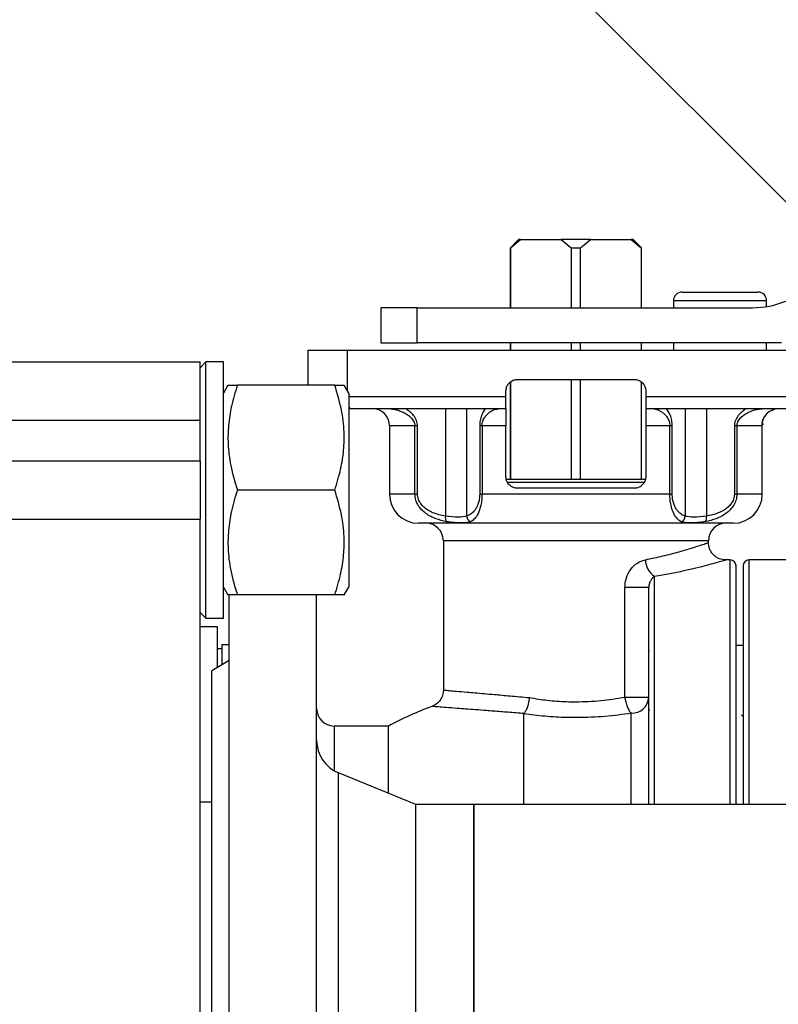
# Model space of a CAD drawing. Units: millimetres. Extents: x -2691 to -2159, y -5374 to -4992.
# Drawn here: x -2470 to -2462, y -5205 to -5194 of the extents above; entities that cross this region are included whole.
import ezdxf

# ---------------------------------------------------------------- set-up
doc = ezdxf.new("R2010")
doc.units = ezdxf.units.MM
doc.layers.add('BORDER', color=7, linetype='Continuous')
doc.styles.add('SLDTEXTSTYLE2', font='TXT', dxfattribs={"width": 0.75})
doc.dimstyles.new('SLDDIMSTYLE2', dxfattribs={"dimtxt": 3.5, "dimasz": 3.302, "dimexe": 0, "dimexo": 0.0625, "dimgap": 0.875, "dimtad": 0, "dimtih": 1, "dimtoh": 1, "dimlfac": 15, "dimrnd": 1e-09, "dimzin": 12, "dimdsep": 46, "dimtxsty": 'SLDTEXTSTYLE2', "dimsah": 1, "dimcen": 0, "dimadec": 0, "dimazin": 3, "dimtfac": 1, "dimtmove": 0, "dimatfit": 3, "dimfxl": 1, "dimfrac": 2, "dimtolj": 1, "dimtzin": 12, "dimarcsym": 0})

# ---------------------------------------------------------------- blocks, each defined once
blk = doc.blocks.new('*D128')
at = {"layer": 'BORDER', "color": 0, "lineweight": -2, "transparency": 16777216}
for p, q in [((-2477.272, -5183.398), (-2473.97, -5183.398)), ((-2473.97, -5183.398), (-2450.093, -5207.274))]:
    blk.add_line(p, q, dxfattribs=at)
at = {"layer": 'BORDER', "color": 0, "transparency": 16777216}
blk.add_solid([(-2449.704, -5206.885), (-2450.483, -5207.663), (-2447.759, -5209.609)], dxfattribs=at)
at = {"layer": 'Defpoints', "color": 0, "transparency": 16777216}
for p in [(-2456.48, -5200.888), (-2447.759, -5209.609)]:
    blk.add_point(p, dxfattribs=at)
at = {"layer": 'BORDER', "color": 0, "transparency": 16777216, "insert": (-2523.209, -5178.148), "char_height": 3.5, "attachment_point": 1, "style": 'SLDTEXTSTYLE2'}
blk.add_mtext('\\A1;DN65PN16 DIN 2633\\Psystem flow/return', dxfattribs=at)

msp = doc.modelspace()

# ---------------------------------------------------------------- linework, layer by layer
at = {"color": 7, "linetype": 'Continuous', "lineweight": 25}
for p, q in [((-2464.61484, -5196.2547), (-2464.70246, -5196.34231)), ((-2464.70056, -5196.34231), (-2464.58645, -5196.24803)), ((-2464.61484, -5196.2547), (-2464.614, -5196.2547)), ((-2464.60733, -5196.24803), (-2464.614, -5196.2547)), ((-2464.58645, -5196.24803), (-2464.60733, -5196.24803)), ((-2464.58645, -5196.24803), (-2464.11985, -5196.24803)), ((-2464.11985, -5196.24803), (-2464.00573, -5196.34231)), ((-2463.78506, -5196.24803), (-2464.11985, -5196.24803)), ((-2463.89917, -5196.34231), (-2463.78506, -5196.24803)), ((-2463.78506, -5196.24803), (-2463.31846, -5196.24803)), ((-2463.31846, -5196.24803), (-2463.20435, -5196.34231)), ((-2463.29758, -5196.24803), (-2463.31846, -5196.24803)), ((-2463.29091, -5196.2547), (-2463.29758, -5196.24803)), ((-2463.29091, -5196.2547), (-2463.29007, -5196.2547)), ((-2463.20245, -5196.34231), (-2463.29007, -5196.2547)), ((-2464.70246, -5196.34231), (-2464.70246, -5197.02803)), ((-2464.70056, -5196.34231), (-2464.70246, -5196.34231)), ((-2464.70056, -5197.02803), (-2464.70056, -5196.34231)), ((-2464.00573, -5196.34231), (-2463.89917, -5196.34231)), ((-2464.00573, -5196.34231), (-2464.00573, -5197.02803)), ((-2463.89917, -5197.02803), (-2463.89917, -5196.34231)), ((-2463.20435, -5196.34231), (-2463.20435, -5197.02803)), ((-2463.20435, -5196.34231), (-2463.20245, -5196.34231)), ((-2463.20245, -5197.02803), (-2463.20245, -5196.34231)), ((-2462.73587, -5196.84803), (-2462.30253, -5196.84803)), ((-2462.30253, -5196.84803), (-2461.86921, -5196.84803)), ((-2462.83587, -5196.94803), (-2462.83587, -5197.02803)), ((-2461.76921, -5197.01463), (-2461.76921, -5196.94803)), ((-2466.18578, -5197.02803), (-2466.18578, -5197.42803)), ((-2465.76811, -5197.02803), (-2466.18578, -5197.02803)), ((-2465.76811, -5197.42803), (-2465.76811, -5197.02803)), ((-2465.76811, -5197.02803), (-2461.93235, -5197.02803)), ((-2466.18578, -5197.42803), (-2465.76811, -5197.42803)), ((-2461.60098, -5197.42803), (-2465.76811, -5197.42803)), ((-2464.70246, -5197.42803), (-2464.70246, -5197.51469)), ((-2464.70056, -5197.51469), (-2464.70056, -5197.42803)), ((-2464.00573, -5197.42803), (-2464.00573, -5197.51469)), ((-2463.89917, -5197.51469), (-2463.89917, -5197.42803)), ((-2463.20435, -5197.42803), (-2463.20435, -5197.51469)), ((-2463.20245, -5197.51469), (-2463.20245, -5197.42803)), ((-2462.83587, -5197.42803), (-2462.83587, -5197.51469)), ((-2461.76921, -5197.51469), (-2461.76921, -5197.42803)), ((-2467.01912, -5197.51469), (-2467.01912, -5197.91469)), ((-2467.01912, -5197.51469), (-2466.57063, -5197.51469)), ((-2466.57063, -5197.51469), (-2461.33427, -5197.51469)), ((-2470.58578, -5197.64803), (-2468.25245, -5197.64803)), ((-2468.18579, -5197.64803), (-2468.25245, -5197.71469)), ((-2468.25245, -5198.31469), (-2468.25245, -5197.64803)), ((-2467.98579, -5197.64803), (-2468.18579, -5197.64803)), ((-2468.18579, -5199.11469), (-2468.18579, -5197.64803)), ((-2467.98579, -5199.11469), (-2467.98579, -5197.64803)), ((-2464.70246, -5197.87952), (-2464.70246, -5198.99469)), ((-2464.70056, -5198.99469), (-2464.70056, -5197.87782)), ((-2464.61912, -5197.84803), (-2463.28579, -5197.84803)), ((-2464.00573, -5197.84803), (-2464.00573, -5198.99469)), ((-2463.89917, -5198.99469), (-2463.89917, -5197.84803)), ((-2463.20435, -5197.87627), (-2463.20435, -5198.99469)), ((-2463.20245, -5198.99469), (-2463.20245, -5197.87733)), ((-2467.93382, -5197.91469), (-2467.98579, -5198.00469)), ((-2466.71159, -5197.91469), (-2467.82664, -5197.91469)), ((-2466.55246, -5198.00469), (-2466.60442, -5197.91469)), ((-2464.75245, -5198.04803), (-2464.75245, -5197.98136)), ((-2463.15246, -5197.98136), (-2463.15246, -5198.04803)), ((-2466.55246, -5198.00469), (-2466.55246, -5200.2247)), ((-2461.33427, -5198.04803), (-2463.15246, -5198.04803)), ((-2466.55246, -5198.18136), (-2466.527, -5198.18136)), ((-2466.09147, -5198.18178), (-2466.07106, -5198.18421)), ((-2466.09088, -5198.18177), (-2466.07053, -5198.18419)), ((-2465.44414, -5198.18136), (-2465.44414, -5199.41331)), ((-2465.20229, -5198.18136), (-2465.20229, -5199.41319)), ((-2464.84675, -5198.18422), (-2464.84311, -5198.18176)), ((-2463.06028, -5198.18175), (-2463.05668, -5198.1842)), ((-2462.70026, -5198.18136), (-2462.70026, -5199.41331)), ((-2462.45842, -5198.18136), (-2462.45842, -5199.41319)), ((-2461.83385, -5198.18421), (-2461.81344, -5198.18178)), ((-2461.71146, -5198.20233), (-2461.67053, -5198.18636)), ((-2461.71099, -5198.202), (-2461.67049, -5198.18635)), ((-2470.58578, -5198.31469), (-2468.25245, -5198.31469)), ((-2468.25245, -5198.78136), (-2468.25245, -5198.31469)), ((-2461.81912, -5198.35655), (-2461.81223, -5198.30448)), ((-2466.08578, -5198.38136), (-2466.08578, -5199.16136)), ((-2465.79481, -5199.16136), (-2465.79481, -5198.38136)), ((-2465.76541, -5198.38136), (-2465.79481, -5198.38136)), ((-2465.76541, -5199.16136), (-2465.76541, -5198.38136)), ((-2465.02624, -5198.38136), (-2465.05311, -5198.38136)), ((-2465.05311, -5198.38136), (-2465.05311, -5199.16136)), ((-2464.75245, -5198.38136), (-2465.02624, -5198.38136)), ((-2465.02624, -5198.38136), (-2465.02624, -5199.16136)), ((-2464.75245, -5198.96136), (-2464.75245, -5198.38136)), ((-2462.87688, -5198.38136), (-2463.15246, -5198.38136)), ((-2463.15246, -5198.38136), (-2463.15246, -5198.96136)), ((-2462.85008, -5198.38136), (-2462.87688, -5198.38136)), ((-2462.87688, -5199.16136), (-2462.87688, -5198.38136)), ((-2462.85008, -5199.16136), (-2462.85008, -5198.38136)), ((-2462.13849, -5198.38136), (-2462.13849, -5199.16136)), ((-2462.10907, -5198.38136), (-2462.13849, -5198.38136)), ((-2461.82563, -5198.38136), (-2462.10907, -5198.38136)), ((-2462.10907, -5198.38136), (-2462.10907, -5199.16136)), ((-2461.81912, -5199.16136), (-2461.81912, -5198.35624)), ((-2470.58578, -5198.78136), (-2468.25245, -5198.78136)), ((-2468.25245, -5198.78136), (-2468.25245, -5199.11469)), ((-2463.15246, -5198.99469), (-2464.75245, -5198.99469)), ((-2468.25245, -5199.11469), (-2468.25245, -5199.44803)), ((-2468.18579, -5200.58136), (-2468.18579, -5199.11469)), ((-2467.98579, -5200.58136), (-2467.98579, -5199.11469)), ((-2466.71159, -5199.11469), (-2467.82664, -5199.11469)), ((-2463.28579, -5199.0947), (-2464.61912, -5199.0947)), ((-2465.76541, -5199.16136), (-2465.79481, -5199.16136)), ((-2465.05311, -5199.16136), (-2465.02624, -5199.16136)), ((-2462.87688, -5199.16136), (-2465.02624, -5199.16136)), ((-2462.87688, -5199.16136), (-2462.85008, -5199.16136)), ((-2462.13849, -5199.16136), (-2462.10907, -5199.16136)), ((-2470.58578, -5199.44803), (-2468.25245, -5199.44803)), ((-2468.25245, -5218.42803), (-2468.25245, -5199.44803)), ((-2462.15246, -5199.49469), (-2465.75245, -5199.49469)), ((-2465.46912, -5199.6947), (-2465.46912, -5201.40302)), ((-2462.43579, -5199.71469), (-2462.43579, -5199.6947)), ((-2462.18579, -5199.9147), (-2462.23578, -5199.9147)), ((-2461.13246, -5199.9147), (-2461.97245, -5199.9147)), ((-2467.98579, -5200.2247), (-2467.93382, -5200.3147)), ((-2466.60442, -5200.3147), (-2466.55246, -5200.2247)), ((-2463.11912, -5200.22887), (-2463.39291, -5200.22887)), ((-2463.39291, -5201.48391), (-2463.39291, -5200.22887)), ((-2467.91912, -5211.41469), (-2467.91912, -5200.30991)), ((-2466.71159, -5200.3147), (-2467.82664, -5200.3147)), ((-2466.91912, -5211.41469), (-2466.91912, -5200.3147)), ((-2468.25245, -5200.5147), (-2468.18579, -5200.58136)), ((-2468.18579, -5200.58136), (-2467.98579, -5200.58136)), ((-2468.05245, -5200.68136), (-2468.25245, -5200.68136)), ((-2468.05245, -5201.14287), (-2468.05245, -5200.68136)), ((-2467.99912, -5201.11207), (-2467.99912, -5200.88136)), ((-2467.99912, -5200.88136), (-2467.91912, -5200.88136)), ((-2462.03912, -5200.89318), (-2462.1249, -5200.89318)), ((-2467.99912, -5200.93169), (-2468.05245, -5200.93169)), ((-2463.10912, -5200.94985), (-2463.11912, -5200.95984)), ((-2467.91912, -5201.06589), (-2468.11912, -5201.18136)), ((-2468.11912, -5209.31469), (-2468.11912, -5201.18136)), ((-2463.39291, -5201.48391), (-2463.11912, -5201.48391)), ((-2464.5473, -5201.67403), (-2464.54632, -5201.67184)), ((-2464.5473, -5202.71136), (-2464.5473, -5201.67403)), ((-2463.11912, -5201.62651), (-2463.10912, -5201.63651)), ((-2462.05246, -5201.69539), (-2462.0582, -5201.68596)), ((-2462.0538, -5201.69318), (-2462.03912, -5201.69318)), ((-2466.09571, -5201.81469), (-2466.71912, -5201.81469)), ((-2466.09571, -5202.58466), (-2466.09571, -5201.81469)), ((-2465.78579, -5202.71136), (-2466.67049, -5202.34967)), ((-2468.25245, -5202.68136), (-2468.11912, -5202.68136)), ((-2465.11912, -5202.71136), (-2465.78579, -5202.71136)), ((-2465.78579, -5207.78469), (-2465.78579, -5202.71136)), ((-2458.45246, -5202.71136), (-2465.11912, -5202.71136)), ((-2465.11912, -5202.71136), (-2465.11912, -5207.78469)), ((-2465.11912, -5207.78469), (-2465.11912, -5202.71136))]:
    msp.add_line(p, q, dxfattribs=at)
at = {"color": 8, "linetype": 'Continuous', "lineweight": 25}
for p, q in [((-2462.30253, -5196.94803), (-2462.83587, -5196.94803)), ((-2461.76921, -5196.94803), (-2462.30253, -5196.94803)), ((-2466.57063, -5197.51469), (-2466.57063, -5197.9732)), ((-2464.75245, -5198.04803), (-2466.55246, -5198.04803)), ((-2465.79481, -5198.38136), (-2466.08578, -5198.38136)), ((-2463.16219, -5199.02803), (-2464.74147, -5199.02803)), ((-2465.79481, -5199.16136), (-2466.08578, -5199.16136)), ((-2461.81912, -5199.16136), (-2462.10907, -5199.16136)), ((-2462.43579, -5199.6947), (-2465.46912, -5199.6947)), ((-2462.18579, -5202.71136), (-2462.18579, -5199.9147)), ((-2461.97245, -5199.9147), (-2461.97245, -5202.71136)), ((-2463.05246, -5202.71136), (-2463.05246, -5200.10418)), ((-2463.31912, -5202.71136), (-2463.31912, -5201.66805)), ((-2466.71912, -5201.81469), (-2466.71912, -5202.32583)), ((-2466.67049, -5208.14638), (-2466.67049, -5202.34967))]:
    msp.add_line(p, q, dxfattribs=at)
at = {"color": 7, "linetype": 'Continuous', "lineweight": 25}
for centre, radius, start, end in [((-2461.93235, -5196.02803), 1, 270, 315), ((-2462.73587, -5196.94803), 0.1, 90, 180), ((-2461.8692, -5196.94803), 0.1, 0, 90), ((-2466.28579, -5198.38136), 0.2, 0, 90), ((-2461.6257, -5198.3812), 0.19994, 104.273549, 180.047716), ((-2465.75245, -5199.16136), 0.33333, 180, 270), ((-2462.15245, -5199.16136), 0.33333, 270, 0), ((-2465.37042, -5199.43265), 0.07621, 165.295172, 214.936405), ((-2465.13152, -5199.40953), 0.07087, 182.96172, 250.057237), ((-2462.77099, -5199.4097), 0.07082, 289.896279, 357.080941), ((-2462.53214, -5199.43261), 0.07623, 325.170513, 14.75742), ((-2465.66912, -5199.69469), 0.2, 0, 90), ((-2462.23579, -5199.69469), 0.2, 90, 180), ((-2462.91558, -5199.90484), 0.24181, 181.527678, 235.524739), ((-2462.18579, -5199.98136), 0.06667, 0, 90), ((-2461.97245, -5199.98136), 0.06667, 90, 180), ((-2463.31151, -5201.47563), 0.19257, 267.735708, 357.536236), ((-2464.24579, -5205.24803), 3.9, 110.311763, 118.316368), ((-2466.71912, -5201.61469), 0.2, 180, 270), ((-2466.51912, -5201.97942), 0.4, 180, 247.764101)]:
    msp.add_arc(centre, radius, start, end, dxfattribs=at)
at = {"color": 8, "linetype": 'Continuous', "lineweight": 25}
msp.add_arc((-2466.51583, -5198.14454), 0.03848, 197.838749, 253.117211, dxfattribs=at)
at = {"color": 7, "linetype": 'Continuous', "lineweight": 25}
for points, knots in [([(-2464.75245, -5197.98136), (-2464.75099, -5197.96642), (-2464.74806, -5197.93655), (-2464.72524, -5197.89672), (-2464.69162, -5197.86655), (-2464.65409, -5197.85037), (-2464.62913, -5197.8487), (-2464.61912, -5197.84803)], [0, 0, 0, 0, 0.21349219, 0.42693951, 0.64094106, 0.85591226, 1, 1, 1, 1]), ([(-2463.28579, -5197.84803), (-2463.27075, -5197.84951), (-2463.24067, -5197.85248), (-2463.20062, -5197.87561), (-2463.17047, -5197.90963), (-2463.15467, -5197.9471), (-2463.15308, -5197.97172), (-2463.15246, -5197.98136)], [0, 0, 0, 0, 0.21573892, 0.43149366, 0.64701495, 0.86172114, 1, 1, 1, 1]), ([(-2467.82664, -5197.91469), (-2467.85104, -5197.9946), (-2467.89702, -5198.14525), (-2467.93171, -5198.36914), (-2467.9373, -5198.59665), (-2467.90729, -5198.84654), (-2467.85466, -5199.02156), (-2467.82664, -5199.11469)], [0, 0, 0, 0, 0.20345844, 0.38358765, 0.55496034, 0.76316475, 1, 1, 1, 1]), ([(-2467.93079, -5197.91469), (-2467.93161, -5197.91469), (-2467.93553, -5197.91469), (-2467.90566, -5197.91469), (-2467.85409, -5197.91469), (-2467.82664, -5197.91469)], [0, 0, 0, 0, 0.109759115, 0.526245238, 1, 1, 1, 1]), ([(-2466.71159, -5199.11469), (-2466.68721, -5199.03479), (-2466.64123, -5198.88414), (-2466.60653, -5198.66025), (-2466.60094, -5198.43274), (-2466.63095, -5198.18284), (-2466.68358, -5198.00783), (-2466.71159, -5197.91469)], [0, 0, 0, 0, 0.20345586, 0.38358592, 0.55495871, 0.76316324, 1, 1, 1, 1]), ([(-2466.71159, -5197.91469), (-2466.68746, -5197.91469), (-2466.64196, -5197.91469), (-2466.6078, -5197.91469), (-2466.60754, -5197.91469), (-2466.60744, -5197.91469)], [0, 0, 0, 0, 0.40683814, 0.76703478, 1, 1, 1, 1]), ([(-2464.75245, -5198.18136), (-2464.75245, -5198.17988), (-2464.75245, -5198.1769), (-2464.75245, -5198.15374), (-2464.75245, -5198.11967), (-2464.75245, -5198.08222), (-2464.75245, -5198.05764), (-2464.75245, -5198.04803)], [0, 0, 0, 0, 0.21607974, 0.43217684, 0.6477437, 0.86227475, 1, 1, 1, 1]), ([(-2463.15246, -5198.04803), (-2463.15246, -5198.06296), (-2463.15246, -5198.09283), (-2463.15246, -5198.13265), (-2463.15246, -5198.16281), (-2463.15246, -5198.17901), (-2463.15246, -5198.18069), (-2463.15246, -5198.18136)], [0, 0, 0, 0, 0.21332497, 0.42664665, 0.64044794, 0.85527066, 1, 1, 1, 1]), ([(-2466.527, -5198.18136), (-2466.33429, -5198.18136), (-2465.9488, -5198.18136), (-2465.35493, -5198.18136), (-2464.95326, -5198.18136), (-2464.75245, -5198.18136)], [0, 0, 0, 0, 0.333296871, 0.666692716, 1, 1, 1, 1]), ([(-2465.76541, -5198.38136), (-2465.76602, -5198.37052), (-2465.76728, -5198.34847), (-2465.78021, -5198.30655), (-2465.81876, -5198.24094), (-2465.86951, -5198.20517), (-2465.90328, -5198.18136)], [0, 0, 0, 0, 0.12367397, 0.25150612, 0.50185065, 1, 1, 1, 1]), ([(-2464.98889, -5198.18136), (-2465.00464, -5198.2052), (-2465.02829, -5198.24101), (-2465.04623, -5198.30663), (-2465.05224, -5198.34852), (-2465.05282, -5198.37053), (-2465.05311, -5198.38136)], [0, 0, 0, 0, 0.4985258, 0.74878737, 0.87637705, 1, 1, 1, 1]), ([(-2464.75245, -5198.18136), (-2464.75245, -5198.18383), (-2464.75245, -5198.18876), (-2464.75245, -5198.2272), (-2464.75245, -5198.28298), (-2464.75245, -5198.33839), (-2464.75245, -5198.37133), (-2464.75245, -5198.38136)], [0, 0, 0, 0, 0.23369936, 0.46758428, 0.69491859, 0.90702115, 1, 1, 1, 1]), ([(-2463.15246, -5198.18136), (-2462.95165, -5198.18136), (-2462.54999, -5198.18136), (-2461.95612, -5198.18136), (-2461.57063, -5198.18136), (-2461.37791, -5198.18136)], [0, 0, 0, 0, 0.3332985, 0.66669413, 1, 1, 1, 1]), ([(-2463.15246, -5198.18136), (-2463.15246, -5198.18383), (-2463.15246, -5198.18876), (-2463.15246, -5198.2272), (-2463.15246, -5198.28298), (-2463.15246, -5198.33839), (-2463.15246, -5198.37133), (-2463.15246, -5198.38136)], [0, 0, 0, 0, 0.23369936, 0.46758428, 0.69491859, 0.90702115, 1, 1, 1, 1]), ([(-2462.85008, -5198.38136), (-2462.85036, -5198.37052), (-2462.85094, -5198.34847), (-2462.85698, -5198.30654), (-2462.87496, -5198.24095), (-2462.89862, -5198.20517), (-2462.91437, -5198.18136)], [0, 0, 0, 0, 0.12367235, 0.25150066, 0.50185848, 1, 1, 1, 1]), ([(-2462.00079, -5198.18136), (-2462.03457, -5198.2052), (-2462.0853, -5198.24101), (-2462.12375, -5198.30665), (-2462.13664, -5198.34853), (-2462.13788, -5198.37053), (-2462.13849, -5198.38136)], [0, 0, 0, 0, 0.49858707, 0.74884657, 0.87640699, 1, 1, 1, 1]), ([(-2464.61912, -5199.0947), (-2464.63487, -5199.09307), (-2464.66639, -5199.08981), (-2464.7078, -5199.06454), (-2464.73784, -5199.02779), (-2464.75106, -5198.99067), (-2464.75212, -5198.96836), (-2464.75245, -5198.96136)], [0, 0, 0, 0, 0.23084522, 0.46178206, 0.68887928, 0.9024794, 1, 1, 1, 1]), ([(-2463.15246, -5198.96136), (-2463.15379, -5198.97558), (-2463.15646, -5199.00401), (-2463.17707, -5199.04218), (-2463.20794, -5199.07242), (-2463.24585, -5199.09138), (-2463.27324, -5199.09365), (-2463.28579, -5199.0947)], [0, 0, 0, 0, 0.19736156, 0.39445716, 0.59828981, 0.81590129, 1, 1, 1, 1]), ([(-2467.82664, -5199.11469), (-2467.85104, -5199.1946), (-2467.89702, -5199.34525), (-2467.93171, -5199.56914), (-2467.9373, -5199.79665), (-2467.90729, -5200.04655), (-2467.85466, -5200.22156), (-2467.82664, -5200.3147)], [0, 0, 0, 0, 0.20345707, 0.38358627, 0.55495897, 0.76316338, 1, 1, 1, 1]), ([(-2466.71159, -5200.3147), (-2466.68721, -5200.23479), (-2466.64123, -5200.08414), (-2466.60653, -5199.86025), (-2466.60094, -5199.63274), (-2466.63095, -5199.38284), (-2466.68358, -5199.20783), (-2466.71159, -5199.11469)], [0, 0, 0, 0, 0.20345724, 0.3835873, 0.55496009, 0.76316462, 1, 1, 1, 1]), ([(-2465.4329, -5199.4763), (-2465.47414, -5199.46668), (-2465.55656, -5199.44745), (-2465.67167, -5199.38828), (-2465.75015, -5199.30996), (-2465.78892, -5199.22867), (-2465.79285, -5199.18379), (-2465.79481, -5199.16136)], [0, 0, 0, 0, 0.25044234, 0.50053015, 0.75003561, 0.8750695, 1, 1, 1, 1]), ([(-2465.44414, -5199.41331), (-2465.46983, -5199.40834), (-2465.51869, -5199.39889), (-2465.58655, -5199.37565), (-2465.64444, -5199.34664), (-2465.6922, -5199.31202), (-2465.73023, -5199.27064), (-2465.75915, -5199.22053), (-2465.76332, -5199.1811), (-2465.76541, -5199.16136)], [0, 0, 0, 0, 0.18368592, 0.34930816, 0.49917375, 0.63067212, 0.74938409, 0.87456159, 1, 1, 1, 1]), ([(-2465.05311, -5199.16136), (-2465.05406, -5199.18091), (-2465.05597, -5199.22011), (-2465.06931, -5199.27011), (-2465.08695, -5199.31158), (-2465.11359, -5199.35313), (-2465.15239, -5199.39113), (-2465.18483, -5199.40547), (-2465.20229, -5199.41319)], [0, 0, 0, 0, 0.12467156, 0.25001225, 0.36884445, 0.50059431, 0.73117251, 1, 1, 1, 1]), ([(-2465.02624, -5199.16136), (-2465.02694, -5199.18372), (-2465.02832, -5199.22847), (-2465.04215, -5199.3096), (-2465.07012, -5199.38791), (-2465.11105, -5199.44718), (-2465.1408, -5199.46649), (-2465.15569, -5199.47615)], [0, 0, 0, 0, 0.1248877, 0.24989416, 0.49940225, 0.74952638, 1, 1, 1, 1]), ([(-2462.74689, -5199.4763), (-2462.76183, -5199.46668), (-2462.79168, -5199.44745), (-2462.83276, -5199.38828), (-2462.86087, -5199.30996), (-2462.8748, -5199.22867), (-2462.87619, -5199.18379), (-2462.87688, -5199.16136)], [0, 0, 0, 0, 0.25044902, 0.50053003, 0.75004011, 0.8750704, 1, 1, 1, 1]), ([(-2462.70026, -5199.41331), (-2462.71224, -5199.40834), (-2462.73502, -5199.3989), (-2462.76668, -5199.37565), (-2462.79366, -5199.34664), (-2462.81595, -5199.31202), (-2462.83367, -5199.27064), (-2462.84716, -5199.22053), (-2462.8491, -5199.1811), (-2462.85008, -5199.16136)], [0, 0, 0, 0, 0.18368639, 0.34930492, 0.49917439, 0.63066931, 0.74938304, 0.87455965, 1, 1, 1, 1]), ([(-2462.10907, -5199.16136), (-2462.11101, -5199.18372), (-2462.11491, -5199.22847), (-2462.15342, -5199.3096), (-2462.23154, -5199.38791), (-2462.34625, -5199.44718), (-2462.42844, -5199.46649), (-2462.46956, -5199.47615)], [0, 0, 0, 0, 0.12488815, 0.24989617, 0.49940813, 0.74953788, 1, 1, 1, 1]), ([(-2462.13849, -5199.16136), (-2462.14054, -5199.18091), (-2462.14464, -5199.22011), (-2462.17324, -5199.27011), (-2462.21107, -5199.31158), (-2462.26821, -5199.35313), (-2462.35141, -5199.39113), (-2462.42098, -5199.40547), (-2462.45842, -5199.41319)], [0, 0, 0, 0, 0.12467068, 0.2500094, 0.36885084, 0.50060202, 0.73117661, 1, 1, 1, 1]), ([(-2465.20229, -5199.41319), (-2465.23194, -5199.41882), (-2465.29122, -5199.43009), (-2465.39317, -5199.4189), (-2465.44414, -5199.41331)], [0, 0, 0, 0, 0.49999915, 1, 1, 1, 1]), ([(-2462.45842, -5199.41319), (-2462.50939, -5199.41882), (-2462.61132, -5199.43009), (-2462.67062, -5199.4189), (-2462.70026, -5199.41331)], [0, 0, 0, 0, 0.49999681, 1, 1, 1, 1]), ([(-2465.15569, -5199.47615), (-2465.1689, -5199.48062), (-2465.19532, -5199.48957), (-2465.2598, -5199.49058), (-2465.33982, -5199.48961), (-2465.40188, -5199.48073), (-2465.4329, -5199.4763)], [0, 0, 0, 0, 0.24991862, 0.49998663, 0.75004587, 1, 1, 1, 1]), ([(-2462.46956, -5199.47615), (-2462.50058, -5199.48062), (-2462.56263, -5199.48957), (-2462.64269, -5199.49058), (-2462.70722, -5199.48961), (-2462.73367, -5199.48073), (-2462.74689, -5199.4763)], [0, 0, 0, 0, 0.24993399, 0.49999537, 0.75004575, 1, 1, 1, 1]), ([(-2462.23578, -5199.9147), (-2462.26111, -5199.91199), (-2462.30006, -5199.90782), (-2462.34685, -5199.88257), (-2462.37898, -5199.85646), (-2462.40475, -5199.82408), (-2462.4295, -5199.77715), (-2462.43331, -5199.73825), (-2462.43579, -5199.71297)], [0, 0, 0, 0, 0.23966908, 0.36871753, 0.50046994, 0.63213644, 0.76098283, 1, 1, 1, 1]), ([(-2463.39291, -5200.22887), (-2463.38927, -5200.1915), (-2463.382, -5200.11672), (-2463.3283, -5200.0184), (-2463.25121, -5199.9415), (-2463.1886, -5199.92135), (-2463.1573, -5199.91128)], [0, 0, 0, 0, 0.24997974, 0.50014203, 0.75019943, 1, 1, 1, 1]), ([(-2462.11912, -5202.71136), (-2462.11912, -5202.59495), (-2462.11912, -5202.32079), (-2462.11912, -5201.92238), (-2462.11912, -5201.51713), (-2462.11912, -5201.15262), (-2462.11912, -5200.83318), (-2462.11912, -5200.56303), (-2462.11912, -5200.34446), (-2462.11912, -5200.17773), (-2462.11912, -5200.06366), (-2462.11912, -5199.99402), (-2462.11912, -5199.98558), (-2462.11912, -5199.98136)], [0, 0, 0, 0, 0.07112163, 0.16750301, 0.26440024, 0.3612972, 0.45767866, 0.55304557, 0.64693032, 0.73890832, 0.82860971, 0.91430791, 1, 1, 1, 1]), ([(-2462.03912, -5199.98136), (-2462.03912, -5199.98558), (-2462.03912, -5199.99403), (-2462.03912, -5200.06366), (-2462.03912, -5200.17773), (-2462.03912, -5200.34446), (-2462.03912, -5200.56303), (-2462.03912, -5200.83318), (-2462.03912, -5201.15262), (-2462.03912, -5201.51713), (-2462.03912, -5201.92238), (-2462.03912, -5202.32079), (-2462.03912, -5202.59495), (-2462.03912, -5202.71136)], [0, 0, 0, 0, 0.08569672, 0.17139027, 0.26109166, 0.35306966, 0.44695441, 0.54232133, 0.63870279, 0.73559976, 0.83249698, 0.92887837, 1, 1, 1, 1]), ([(-2463.05246, -5200.10418), (-2463.06739, -5200.11692), (-2463.08981, -5200.13604), (-2463.11375, -5200.18259), (-2463.11733, -5200.21345), (-2463.11912, -5200.22887)], [0, 0, 0, 0, 0.49975219, 0.7501797, 1, 1, 1, 1]), ([(-2463.11912, -5202.71136), (-2463.11912, -5202.63173), (-2463.11912, -5202.40819), (-2463.11912, -5202.0708), (-2463.11912, -5201.69772), (-2463.11912, -5201.35775), (-2463.11912, -5201.02162), (-2463.11912, -5200.70657), (-2463.11912, -5200.42649), (-2463.11912, -5200.2942), (-2463.11912, -5200.22887)], [0, 0, 0, 0, 0.067175548, 0.18857471, 0.309983029, 0.429354189, 0.548734148, 0.70266853, 0.853171079, 1, 1, 1, 1]), ([(-2467.82664, -5200.3147), (-2467.85078, -5200.3147), (-2467.89629, -5200.3147), (-2467.93044, -5200.3147), (-2467.93069, -5200.3147), (-2467.93079, -5200.3147)], [0, 0, 0, 0, 0.406840322, 0.767035043, 1, 1, 1, 1]), ([(-2466.60744, -5200.3147), (-2466.60663, -5200.3147), (-2466.60271, -5200.3147), (-2466.63257, -5200.3147), (-2466.68415, -5200.3147), (-2466.71159, -5200.3147)], [0, 0, 0, 0, 0.109759115, 0.526245238, 1, 1, 1, 1]), ([(-2465.46912, -5201.40302), (-2465.47085, -5201.42294), (-2465.47439, -5201.46376), (-2465.50301, -5201.51957), (-2465.54573, -5201.56544), (-2465.58286, -5201.58265), (-2465.60098, -5201.59105)], [0, 0, 0, 0, 0.24426379, 0.50026901, 0.75613589, 1, 1, 1, 1]), ([(-2464.48476, -5201.48897), (-2464.48834, -5201.51405), (-2464.49388, -5201.55283), (-2464.50895, -5201.60433), (-2464.52545, -5201.64462), (-2464.53941, -5201.66282), (-2464.54632, -5201.67184)], [0, 0, 0, 0, 0.323184435, 0.499769305, 0.752152752, 1, 1, 1, 1]), ([(-2464.48476, -5201.48897), (-2464.45019, -5201.4949), (-2464.38204, -5201.50657), (-2464.2766, -5201.52008), (-2464.16986, -5201.53004), (-2464.06148, -5201.53638), (-2463.98868, -5201.53718), (-2463.95245, -5201.53757)], [0, 0, 0, 0, 0.20362004, 0.40141478, 0.60050887, 0.80123046, 1, 1, 1, 1]), ([(-2463.95245, -5201.53757), (-2463.85608, -5201.535), (-2463.66332, -5201.52985), (-2463.48305, -5201.49922), (-2463.39291, -5201.48391)], [0, 0, 0, 0, 0.4999498, 1, 1, 1, 1]), ([(-2463.39291, -5201.48391), (-2463.38956, -5201.50278), (-2463.38254, -5201.54229), (-2463.36461, -5201.59669), (-2463.3427, -5201.64204), (-2463.32686, -5201.65951), (-2463.31912, -5201.66805)], [0, 0, 0, 0, 0.23878855, 0.49999704, 0.75570171, 1, 1, 1, 1]), ([(-2464.54632, -5201.67184), (-2464.5766, -5201.66948), (-2464.63789, -5201.6647), (-2464.72682, -5201.65779), (-2464.81352, -5201.65105), (-2464.89591, -5201.64467), (-2464.99418, -5201.63706), (-2465.10268, -5201.62869), (-2465.21505, -5201.62004), (-2465.33117, -5201.61112), (-2465.44094, -5201.60271), (-2465.51685, -5201.5969), (-2465.55951, -5201.59364), (-2465.58253, -5201.59188), (-2465.59701, -5201.59079), (-2465.5988, -5201.59065), (-2465.59969, -5201.59058)], [0, 0, 0, 0, 0.049672583, 0.100547448, 0.150830349, 0.201242638, 0.250013495, 0.336612263, 0.419890954, 0.500073499, 0.627068253, 0.750004641, 0.812850191, 0.875013663, 0.93750661, 1, 1, 1, 1]), ([(-2463.31912, -5201.66805), (-2463.36814, -5201.6754), (-2463.46618, -5201.69009), (-2463.6191, -5201.70582), (-2463.77456, -5201.7161), (-2463.92128, -5201.71982), (-2464.05751, -5201.71835), (-2464.18279, -5201.71296), (-2464.30693, -5201.70362), (-2464.42906, -5201.69087), (-2464.50803, -5201.67962), (-2464.5473, -5201.67403)], [0, 0, 0, 0, 0.12497045, 0.24993585, 0.37512298, 0.49996358, 0.5998746, 0.69983402, 0.79999616, 0.90055444, 1, 1, 1, 1])]:
    msp.add_open_spline(points, degree=3, knots=knots, dxfattribs=at)
at = {"color": 8, "linetype": 'Continuous', "lineweight": 25}
for points, knots in [([(-2466.07072, -5198.18458), (-2466.0545, -5198.18677), (-2466.02194, -5198.19116), (-2465.9741, -5198.20498), (-2465.92736, -5198.22367), (-2465.88264, -5198.24858), (-2465.84126, -5198.28082), (-2465.81245, -5198.31655), (-2465.79723, -5198.35196), (-2465.79562, -5198.37157), (-2465.79481, -5198.38136)], [0, 0, 0, 0, 0.14214158, 0.28528642, 0.4284446, 0.57159587, 0.71458733, 0.85729311, 0.9286923, 1, 1, 1, 1]), ([(-2465.02624, -5198.38136), (-2465.02572, -5198.37157), (-2465.02466, -5198.35198), (-2465.01742, -5198.32598), (-2465.00759, -5198.30274), (-2464.99194, -5198.2759), (-2464.96916, -5198.24851), (-2464.93028, -5198.21573), (-2464.8863, -5198.19111), (-2464.85167, -5198.18706), (-2464.83839, -5198.18551)], [0, 0, 0, 0, 0.06887391, 0.13782724, 0.20229405, 0.27599667, 0.41402644, 0.55220105, 0.8282155, 1, 1, 1, 1]), ([(-2463.05674, -5198.18459), (-2463.0462, -5198.18678), (-2463.02503, -5198.19117), (-2462.99378, -5198.20497), (-2462.96326, -5198.22367), (-2462.93406, -5198.24858), (-2462.90709, -5198.28082), (-2462.88834, -5198.31655), (-2462.87847, -5198.35196), (-2462.87741, -5198.37157), (-2462.87688, -5198.38136)], [0, 0, 0, 0, 0.14194616, 0.28512444, 0.42829954, 0.57148538, 0.71451813, 0.85725548, 0.92867648, 1, 1, 1, 1]), ([(-2462.10907, -5198.38136), (-2462.10826, -5198.37157), (-2462.10666, -5198.35198), (-2462.09547, -5198.32598), (-2462.0804, -5198.30274), (-2462.05632, -5198.2759), (-2462.02139, -5198.24851), (-2461.96184, -5198.21573), (-2461.8945, -5198.19109), (-2461.84125, -5198.18703), (-2461.82077, -5198.18547)], [0, 0, 0, 0, 0.068817182, 0.137713803, 0.20212276, 0.275768365, 0.41368981, 0.551750752, 0.827540319, 1, 1, 1, 1]), ([(-2461.81912, -5198.35645), (-2461.81912, -5198.35645), (-2461.794, -5198.35645), (-2461.83082, -5198.37215), (-2461.82736, -5198.37829), (-2461.82563, -5198.38136)], [0, 0, 0, 0, 0.00005272, 0.49998264, 1, 1, 1, 1]), ([(-2463.1573, -5199.91128), (-2463.12207, -5199.9043), (-2463.0532, -5199.89066), (-2462.95352, -5199.86785), (-2462.85818, -5199.8442), (-2462.7701, -5199.82054), (-2462.69403, -5199.79859), (-2462.61548, -5199.77455), (-2462.54199, -5199.75105), (-2462.48089, -5199.73037), (-2462.44407, -5199.71766), (-2462.43579, -5199.71469), (-2462.43579, -5199.71469), (-2462.43579, -5199.71469)], [0, 0, 0, 0, 0.08188505, 0.16003968, 0.24994049, 0.33828875, 0.42049735, 0.500025, 0.62962228, 0.75001117, 0.87636039, 0.99999618, 1, 1, 1, 1]), ([(-2462.23578, -5199.9147), (-2462.23853, -5199.91553), (-2462.24402, -5199.9172), (-2462.28877, -5199.93039), (-2462.35857, -5199.95042), (-2462.45475, -5199.97666), (-2462.57429, -5200.0072), (-2462.69161, -5200.0346), (-2462.79467, -5200.0567), (-2462.87648, -5200.07307), (-2462.96209, -5200.08908), (-2463.02233, -5200.09915), (-2463.05246, -5200.10418)], [0, 0, 0, 0, 0.124855943, 0.250034326, 0.374646069, 0.500074203, 0.625030988, 0.749988146, 0.812570039, 0.874993734, 0.937494251, 1, 1, 1, 1]), ([(-2465.46912, -5201.40302), (-2465.4659, -5201.4033), (-2465.4594, -5201.40388), (-2465.40662, -5201.40847), (-2465.32193, -5201.41577), (-2465.21781, -5201.42477), (-2465.10858, -5201.43427), (-2465.00343, -5201.44344), (-2464.87029, -5201.45506), (-2464.69977, -5201.47007), (-2464.55911, -5201.48244), (-2464.48476, -5201.48897)], [0, 0, 0, 0, 0.122279262, 0.246368255, 0.372284069, 0.500043316, 0.581028523, 0.664415289, 0.75020275, 0.867953743, 1, 1, 1, 1])]:
    msp.add_open_spline(points, degree=3, knots=knots, dxfattribs=at)

# ---------------------------------------------------------------- dimensions: what is measured, and where the dimension line sits
at = {"layer": 'BORDER'}
dim = msp.add_diameter_dim_2p(p1=(-2456.47961, -5200.88754), p2=(-2447.75863, -5209.60852), text='DN65PN16 DIN 2633\\Psystem flow/return', dimstyle='SLDDIMSTYLE2', override={"dimpost": '<>'}, dxfattribs=at)
dim.commit()
dim.dimension.update_dxf_attribs({"geometry": '*D128', "text_midpoint": (-2500.6778, -5183.3976), "dimtype": 163})

doc.saveas('drawing.dxf')
